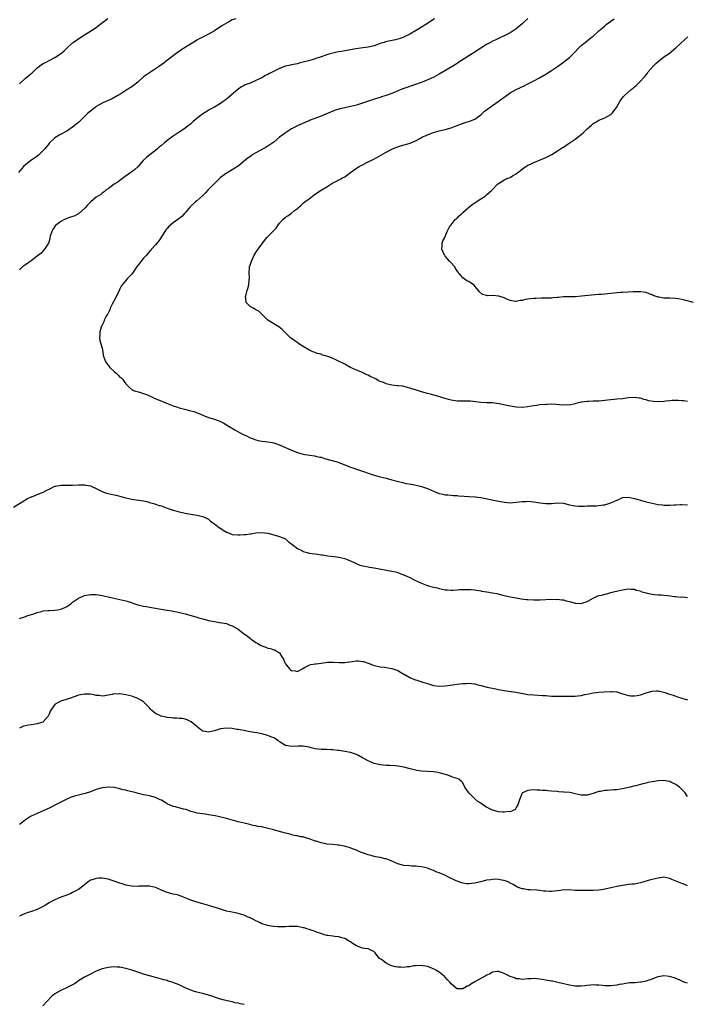
# Model space of a CAD drawing. Units: inches. Extents: x 2532000 to 2535000, y 1551000 to 1554000.
# Drawn here: x 2534549 to 2534775, y 1551507 to 1551841 of the extents above; entities that cross this region are included whole.
import ezdxf

# ---------------------------------------------------------------- set-up
doc = ezdxf.new("R2010")
doc.units = ezdxf.units.IN
doc.header["$MEASUREMENT"] = 0
doc.layers.add('LD25321551_10ft', color=253, linetype='Continuous')

msp = doc.modelspace()

# ---------------------------------------------------------------- linework, layer by layer
at = {"layer": 'LD25321551_10ft'}
for points, elevation in [([(2534622.18, 1551841), (2534621, 1551840.57), (2534620.05, 1551840.05), (2534619, 1551839.53), (2534618.2, 1551839), (2534617.46, 1551838.54), (2534615, 1551836.89), (2534613, 1551835.79), (2534611.12, 1551834.88), (2534611, 1551834.8), (2534609.81, 1551834.19), (2534609, 1551833.71), (2534608.57, 1551833.43), (2534605.72, 1551831.72), (2534605, 1551831.26), (2534603.64, 1551830.36), (2534603, 1551829.92), (2534602.47, 1551829.53), (2534599.09, 1551827), (2534597.92, 1551826.08), (2534596.42, 1551825), (2534595, 1551824.03), (2534593, 1551822.74), (2534591, 1551821.31), (2534589, 1551819.55), (2534587.61, 1551818.39), (2534587, 1551817.96), (2534586.41, 1551817.59), (2534585.46, 1551817), (2534585, 1551816.69), (2534583, 1551815.4), (2534582.31, 1551815), (2534580.17, 1551813.83), (2534579, 1551813.36), (2534578.77, 1551813.23), (2534578.25, 1551813), (2534577, 1551812.4), (2534575, 1551811.24), (2534574.64, 1551811), (2534573, 1551809.72), (2534572.14, 1551809), (2534570.08, 1551807), (2534569.54, 1551806.46), (2534569, 1551805.93), (2534568.51, 1551805.49), (2534567, 1551804.25), (2534565, 1551802.9), (2534562.46, 1551801.54), (2534561.52, 1551801), (2534561, 1551800.66), (2534559.11, 1551798.89), (2534559, 1551798.77), (2534557.59, 1551797), (2534557, 1551796.35), (2534555.66, 1551795), (2534555.31, 1551794.69), (2534554.14, 1551793.86), (2534552.85, 1551793), (2534551, 1551791.59), (2534550.38, 1551791), (2534548.63, 1551789)], 7920), ([(2534689.39, 1551841), (2534686.46, 1551839), (2534685, 1551838.11), (2534683, 1551836.95), (2534681, 1551835.8), (2534679.15, 1551834.85), (2534679, 1551834.77), (2534677.73, 1551834.27), (2534677, 1551834.03), (2534676.19, 1551833.81), (2534672.85, 1551833.15), (2534672.33, 1551833), (2534671, 1551832.57), (2534669, 1551831.83), (2534667.48, 1551831.48), (2534667, 1551831.34), (2534665.12, 1551831.12), (2534662.82, 1551830.82), (2534661, 1551830.51), (2534659, 1551830.12), (2534658.04, 1551829.96), (2534657, 1551829.74), (2534656.36, 1551829.64), (2534655, 1551829.34), (2534653.63, 1551829), (2534653, 1551828.81), (2534651, 1551828.08), (2534649.63, 1551827.63), (2534649, 1551827.39), (2534647.65, 1551827), (2534645, 1551826.31), (2534643.94, 1551826.06), (2534643, 1551825.79), (2534642.33, 1551825.67), (2534641, 1551825.36), (2534640.69, 1551825.31), (2534639, 1551824.9), (2534637, 1551824.13), (2534633.59, 1551822.41), (2534633, 1551822.09), (2534632.25, 1551821.75), (2534631, 1551821.05), (2534629, 1551820.07), (2534627, 1551819.24), (2534625.39, 1551818.61), (2534625, 1551818.43), (2534624.08, 1551817.92), (2534623, 1551817.21), (2534619.68, 1551814.32), (2534618.56, 1551813.44), (2534617.96, 1551813), (2534617, 1551812.34), (2534615, 1551811.11), (2534613.64, 1551810.36), (2534613, 1551810.04), (2534612.34, 1551809.66), (2534611, 1551808.84), (2534609, 1551807.24), (2534607.8, 1551806.2), (2534607, 1551805.46), (2534606.42, 1551805), (2534605, 1551803.94), (2534603.23, 1551802.77), (2534603, 1551802.6), (2534602.02, 1551801.98), (2534601, 1551801.28), (2534599, 1551799.81), (2534598.06, 1551799), (2534597, 1551798.15), (2534596.4, 1551797.6), (2534595.71, 1551797), (2534595, 1551796.43), (2534593.16, 1551795), (2534591.96, 1551794.04), (2534590.88, 1551793), (2534589, 1551790.9), (2534587.99, 1551790.01), (2534587, 1551789.19), (2534586.72, 1551789), (2534584, 1551787), (2534583.44, 1551786.56), (2534583, 1551786.28), (2534582.32, 1551785.68), (2534581.09, 1551785), (2534579, 1551783.47), (2534578.26, 1551783), (2534577.63, 1551782.37), (2534577, 1551781.98), (2534576.49, 1551781.51), (2534575, 1551780.63), (2534573.15, 1551779), (2534573, 1551778.89), (2534572.07, 1551777.93), (2534571.25, 1551777), (2534569.01, 1551775), (2534567.7, 1551774.3), (2534565.58, 1551773.58), (2534565, 1551773.35), (2534564.22, 1551773), (2534563, 1551772.4), (2534561.18, 1551771), (2534561.1, 1551770.9), (2534560.33, 1551769.67), (2534559.94, 1551769), (2534559.43, 1551767.43), (2534559.33, 1551767), (2534559.3, 1551766.7), (2534559, 1551765.67), (2534558.78, 1551765), (2534558.33, 1551764.33), (2534557.53, 1551763), (2534556.3, 1551761.7), (2534555.49, 1551761), (2534555, 1551760.6), (2534553, 1551759.11), (2534551, 1551757.76), (2534550.05, 1551757), (2534549, 1551756.04)], 7930), ([(2534549.06, 1551819), (2534551, 1551820.83), (2534552.22, 1551821.78), (2534553, 1551822.5), (2534553.28, 1551822.72), (2534555, 1551824.35), (2534555.77, 1551825), (2534556.5, 1551825.49), (2534557, 1551825.8), (2534557.77, 1551826.23), (2534561, 1551827.92), (2534562.88, 1551829.12), (2534564.01, 1551829.99), (2534565, 1551831.01), (2534567, 1551832.83), (2534567.2, 1551833), (2534569.42, 1551834.58), (2534571, 1551835.58), (2534573.41, 1551837), (2534575, 1551838.03), (2534575.57, 1551838.43), (2534576.24, 1551839), (2534578.9, 1551841.1)], 7910), ([(2534720.96, 1551841.04), (2534719, 1551839.24), (2534717, 1551837.54), (2534716.69, 1551837.31), (2534715, 1551836.2), (2534713, 1551835.2), (2534711.48, 1551834.52), (2534711, 1551834.32), (2534710.14, 1551833.86), (2534709, 1551833.35), (2534708.78, 1551833.22), (2534708.34, 1551833), (2534707, 1551832.27), (2534705, 1551831.04), (2534703.8, 1551830.2), (2534703, 1551829.73), (2534701, 1551828.47), (2534699.47, 1551827.47), (2534697.65, 1551826.35), (2534697, 1551825.89), (2534695.59, 1551825), (2534692.31, 1551823), (2534691, 1551822.22), (2534690.22, 1551821.78), (2534688.91, 1551821.09), (2534685.8, 1551819.8), (2534683, 1551818.72), (2534679, 1551817.38), (2534678.08, 1551817), (2534677, 1551816.59), (2534675, 1551815.74), (2534673, 1551814.99), (2534671.45, 1551814.55), (2534671, 1551814.39), (2534669, 1551813.76), (2534668.46, 1551813.54), (2534665, 1551812.39), (2534663, 1551811.78), (2534661, 1551811.25), (2534659, 1551810.81), (2534657.51, 1551810.49), (2534657, 1551810.36), (2534655.95, 1551810.05), (2534655, 1551809.73), (2534651, 1551808.03), (2534647.34, 1551806.66), (2534647, 1551806.48), (2534646.06, 1551806.06), (2534643.51, 1551805), (2534643, 1551804.77), (2534641, 1551803.74), (2534639.36, 1551802.64), (2534639, 1551802.43), (2534638.21, 1551801.79), (2534637, 1551800.88), (2534635, 1551799.25), (2534633.69, 1551798.31), (2534633, 1551797.86), (2534632.45, 1551797.55), (2534629, 1551795.64), (2534627.96, 1551795), (2534627.38, 1551794.62), (2534626.22, 1551793.78), (2534625.29, 1551793), (2534623, 1551791.16), (2534622.78, 1551791), (2534621, 1551789.85), (2534620.44, 1551789.56), (2534619.48, 1551789), (2534619, 1551788.7), (2534617, 1551787.22), (2534616.75, 1551787), (2534614.83, 1551785.17), (2534612.7, 1551783), (2534611.89, 1551782.11), (2534611, 1551781.23), (2534609, 1551779.36), (2534608.57, 1551779), (2534607, 1551777.57), (2534606.71, 1551777.29), (2534605, 1551775.34), (2534604.74, 1551775), (2534603.89, 1551774.11), (2534602.6, 1551773), (2534601, 1551771.92), (2534599.43, 1551770.57), (2534599, 1551770.06), (2534598.46, 1551769.54), (2534597, 1551767.2), (2534596.12, 1551765.88), (2534595, 1551764.43), (2534593.69, 1551763), (2534593.39, 1551762.61), (2534593, 1551762.2), (2534591.92, 1551761), (2534591, 1551759.93), (2534590.17, 1551759), (2534589, 1551757.47), (2534588.78, 1551757.22), (2534587, 1551754.59), (2534586.24, 1551753.76), (2534585.43, 1551753), (2534583.75, 1551751), (2534583.45, 1551750.55), (2534583, 1551749.64), (2534582.75, 1551749), (2534581.54, 1551746.46), (2534581, 1551745.6), (2534580.8, 1551745.2), (2534580.36, 1551744.35), (2534579.71, 1551743), (2534579.53, 1551742.47), (2534578.86, 1551741.14), (2534578.75, 1551741), (2534578.37, 1551740.37), (2534577.68, 1551739), (2534577.52, 1551738.48), (2534577, 1551737.32), (2534576.9, 1551737.1), (2534576.81, 1551737), (2534576.66, 1551736.66), (2534576.17, 1551735), (2534576.22, 1551733.78), (2534576.08, 1551733), (2534576.19, 1551732.19), (2534576.56, 1551731), (2534577, 1551729.49), (2534577.06, 1551729), (2534577.33, 1551727.33), (2534577.37, 1551727), (2534578.1, 1551725), (2534578.45, 1551724.45), (2534579, 1551723.79), (2534579.32, 1551723.32), (2534579.58, 1551723), (2534581, 1551721.62), (2534581.72, 1551721), (2534582.39, 1551720.39), (2534583, 1551719.75), (2534583.42, 1551719.42), (2534583.83, 1551719), (2534585, 1551717.46), (2534586.21, 1551716.21), (2534587.29, 1551715.29), (2534588.26, 1551715), (2534589.23, 1551714.77), (2534591, 1551714.2), (2534592.32, 1551713.68), (2534593.78, 1551713), (2534594.58, 1551712.58), (2534595.99, 1551711.99), (2534597.41, 1551711.41), (2534599.28, 1551710.72), (2534601, 1551710.01), (2534602.48, 1551709.52), (2534603, 1551709.31), (2534604.84, 1551708.84), (2534606.47, 1551708.47), (2534607, 1551708.31), (2534608.04, 1551708.04), (2534609.49, 1551707.49), (2534611, 1551706.85), (2534613, 1551706.1), (2534615, 1551705.43), (2534616.76, 1551704.76), (2534617, 1551704.65), (2534618.09, 1551704.09), (2534619, 1551703.59), (2534619.94, 1551703), (2534621.86, 1551701.86), (2534623.39, 1551701), (2534624.45, 1551700.45), (2534625.79, 1551699.79), (2534627, 1551699.2), (2534627.53, 1551699), (2534629, 1551698.46), (2534629.69, 1551698.31), (2534631, 1551698.05), (2534632.11, 1551697.89), (2534633, 1551697.79), (2534634.46, 1551697.54), (2534635, 1551697.43), (2534636.84, 1551696.84), (2534637, 1551696.8), (2534638.2, 1551696.2), (2534639, 1551695.91), (2534641, 1551694.97), (2534643, 1551694.15), (2534644.15, 1551693.85), (2534645, 1551693.66), (2534645.57, 1551693.57), (2534648.95, 1551693.05), (2534649.19, 1551693), (2534650.64, 1551692.64), (2534651, 1551692.57), (2534652.21, 1551692.21), (2534656.51, 1551691), (2534657, 1551690.85), (2534659, 1551690.07), (2534661, 1551689.25), (2534661.71, 1551689), (2534662.67, 1551688.67), (2534663, 1551688.57), (2534665.67, 1551687.67), (2534667, 1551687.19), (2534669, 1551686.55), (2534671, 1551686), (2534673, 1551685.53), (2534675, 1551685), (2534678.13, 1551684.13), (2534679, 1551683.95), (2534679.77, 1551683.77), (2534681.46, 1551683.46), (2534683.13, 1551683.13), (2534685, 1551682.69), (2534687, 1551682.02), (2534689, 1551681.11), (2534691, 1551680.34), (2534692.16, 1551680.16), (2534693, 1551679.9), (2534693.88, 1551679.88), (2534695, 1551679.74), (2534695.69, 1551679.69), (2534697, 1551679.61), (2534697.53, 1551679.53), (2534699.39, 1551679.39), (2534701, 1551679.29), (2534703.18, 1551679.18), (2534705, 1551678.96), (2534709.91, 1551677.91), (2534713, 1551677.36), (2534715, 1551677.22), (2534717, 1551677.4), (2534719, 1551677.64), (2534720.34, 1551677.66), (2534721, 1551677.69), (2534723, 1551677.48), (2534725, 1551677.15), (2534727, 1551676.93), (2534729, 1551676.98), (2534731, 1551677.15), (2534733, 1551677.04), (2534735, 1551676.55), (2534736.27, 1551676.27), (2534737, 1551676.15), (2534738.08, 1551676.08), (2534740.08, 1551676.08), (2534741, 1551676.14), (2534742.11, 1551676.11), (2534743, 1551676.16), (2534744.16, 1551676.16), (2534745, 1551676.23), (2534746.44, 1551676.44), (2534747, 1551676.54), (2534749, 1551677.2), (2534751, 1551678.07), (2534751.7, 1551678.3), (2534753, 1551678.94), (2534755, 1551679.14), (2534757, 1551678.66), (2534758.25, 1551678.25), (2534759, 1551678.04), (2534761, 1551677.53), (2534763, 1551677.08), (2534765, 1551676.66), (2534766.47, 1551676.47), (2534767, 1551676.38), (2534768.39, 1551676.39), (2534769, 1551676.34), (2534770.49, 1551676.49), (2534771, 1551676.48), (2534772.56, 1551676.56), (2534773, 1551676.57), (2534775, 1551676.54)], 7940), ([(2534775, 1551711.5), (2534773.66, 1551711.66), (2534773, 1551711.64), (2534771.78, 1551711.78), (2534771, 1551711.75), (2534769.77, 1551711.77), (2534769, 1551711.68), (2534767.59, 1551711.59), (2534767, 1551711.5), (2534765, 1551711.39), (2534763.47, 1551711.47), (2534761.74, 1551711.74), (2534761, 1551712), (2534760.16, 1551712.16), (2534759, 1551712.58), (2534758.61, 1551712.61), (2534757, 1551712.84), (2534755, 1551712.68), (2534753, 1551712.39), (2534751, 1551712.2), (2534750.15, 1551712.15), (2534747.95, 1551711.95), (2534747, 1551711.82), (2534745, 1551711.62), (2534743, 1551711.57), (2534741.51, 1551711.51), (2534741, 1551711.51), (2534739.24, 1551711.24), (2534739, 1551711.21), (2534737.24, 1551710.76), (2534737, 1551710.66), (2534735, 1551710.24), (2534734.28, 1551710.28), (2534733, 1551710.25), (2534731.69, 1551710.31), (2534730.49, 1551710.49), (2534729, 1551710.51), (2534727.53, 1551710.47), (2534727, 1551710.49), (2534725, 1551710.34), (2534723.85, 1551710.15), (2534723, 1551710.02), (2534722.16, 1551709.84), (2534721, 1551709.63), (2534719, 1551709.39), (2534717, 1551709.49), (2534715, 1551709.87), (2534713.86, 1551710.14), (2534711.3, 1551710.7), (2534709, 1551711.02), (2534707.05, 1551711.05), (2534705, 1551711.13), (2534703.38, 1551711.38), (2534701.59, 1551711.59), (2534699.62, 1551711.62), (2534699, 1551711.54), (2534697.63, 1551711.63), (2534697, 1551711.6), (2534695, 1551711.92), (2534694.11, 1551712.11), (2534693, 1551712.46), (2534692.55, 1551712.55), (2534690.85, 1551713.15), (2534688.04, 1551713.96), (2534687, 1551714.21), (2534685, 1551714.77), (2534683.28, 1551715.28), (2534683, 1551715.38), (2534681.74, 1551715.74), (2534681, 1551716.03), (2534680.25, 1551716.25), (2534679, 1551716.52), (2534678.64, 1551716.64), (2534677, 1551716.71), (2534676.78, 1551716.78), (2534675, 1551716.98), (2534673, 1551717.44), (2534672.15, 1551717.85), (2534671, 1551718.27), (2534670.45, 1551718.45), (2534669.68, 1551719), (2534669.2, 1551719.2), (2534669, 1551719.37), (2534667.81, 1551719.81), (2534667, 1551720.42), (2534666.54, 1551720.54), (2534665, 1551721.3), (2534664.47, 1551721.53), (2534663, 1551722.04), (2534661.01, 1551723), (2534659, 1551724.06), (2534654.3, 1551726.3), (2534653, 1551726.8), (2534651.31, 1551727.31), (2534651, 1551727.43), (2534649.71, 1551727.71), (2534649, 1551728.03), (2534648.23, 1551728.23), (2534646.93, 1551728.93), (2534645, 1551730.1), (2534643.55, 1551731), (2534643.22, 1551731.22), (2534641, 1551732.76), (2534640.73, 1551733), (2534639, 1551734.69), (2534638.85, 1551734.85), (2534638.7, 1551735), (2534637.87, 1551735.87), (2534636.69, 1551736.69), (2534635, 1551737.72), (2534633.01, 1551739), (2534632, 1551740), (2534631, 1551741.06), (2534630, 1551742), (2534629, 1551742.54), (2534628.04, 1551743), (2534627, 1551743.64), (2534626.31, 1551744.31), (2534625.71, 1551745), (2534625.6, 1551746.4), (2534625.51, 1551747), (2534625.67, 1551747.67), (2534626.06, 1551749), (2534626.28, 1551749.72), (2534626.59, 1551751), (2534626.68, 1551752.68), (2534626.76, 1551753.24), (2534626.67, 1551755), (2534626.8, 1551756.8), (2534626.83, 1551757), (2534627, 1551757.59), (2534627.35, 1551758.65), (2534627.45, 1551759), (2534628.43, 1551761), (2534628.64, 1551761.36), (2534629, 1551761.93), (2534629.46, 1551762.54), (2534629.74, 1551763), (2534631, 1551764.73), (2534631.17, 1551765), (2534632.68, 1551767), (2534634.65, 1551769), (2534634.84, 1551769.16), (2534635, 1551769.35), (2534635.85, 1551770.15), (2534636.42, 1551771), (2534637, 1551771.76), (2534638.11, 1551773), (2534639, 1551773.83), (2534639.73, 1551774.27), (2534640.67, 1551775), (2534641, 1551775.21), (2534642.07, 1551776.07), (2534643, 1551776.78), (2534643.22, 1551777), (2534644.19, 1551777.81), (2534645, 1551778.55), (2534645.53, 1551779), (2534647, 1551780.09), (2534648.65, 1551781.35), (2534649.81, 1551782.19), (2534651.09, 1551783), (2534653, 1551784.12), (2534654.32, 1551785), (2534655, 1551785.41), (2534656.06, 1551785.94), (2534657, 1551786.48), (2534657.36, 1551786.64), (2534658.04, 1551787), (2534659, 1551787.54), (2534661, 1551788.93), (2534663, 1551790.46), (2534663.33, 1551790.67), (2534663.93, 1551791), (2534665, 1551791.55), (2534667, 1551792.52), (2534667.86, 1551793), (2534668.61, 1551793.39), (2534669.91, 1551794.09), (2534673, 1551795.87), (2534675, 1551796.9), (2534676.48, 1551797.52), (2534677, 1551797.68), (2534677.93, 1551797.93), (2534681.11, 1551798.89), (2534681.35, 1551799), (2534683, 1551799.68), (2534684.6, 1551800.6), (2534685.34, 1551801), (2534686.51, 1551801.49), (2534687, 1551801.72), (2534687.97, 1551802.03), (2534689, 1551802.45), (2534689.43, 1551802.57), (2534691, 1551803.09), (2534693, 1551803.56), (2534695, 1551804.1), (2534696.76, 1551804.76), (2534698.54, 1551805.46), (2534700.05, 1551805.95), (2534701, 1551806.23), (2534703.01, 1551806.99), (2534705, 1551808.49), (2534705.61, 1551809), (2534706.33, 1551809.67), (2534707.46, 1551810.54), (2534709, 1551811.62), (2534710.91, 1551813), (2534712.14, 1551813.86), (2534713, 1551814.5), (2534713.3, 1551814.7), (2534713.69, 1551815), (2534715, 1551815.89), (2534717, 1551817.07), (2534719.66, 1551818.34), (2534720.94, 1551819), (2534723, 1551820.02), (2534724.95, 1551821.05), (2534727, 1551822.25), (2534729, 1551823.48), (2534731, 1551824.86), (2534733, 1551826.3), (2534735, 1551827.86), (2534736.59, 1551829.41), (2534737, 1551829.85), (2534738.1, 1551831), (2534739, 1551831.89), (2534740.33, 1551833), (2534741, 1551833.53), (2534741.84, 1551834.16), (2534743, 1551835.14), (2534745, 1551836.9), (2534746.14, 1551837.86), (2534747, 1551838.6), (2534747.48, 1551839), (2534749, 1551840.17), (2534750.14, 1551841)], 7950), ([(2534777, 1551744.98), (2534774.41, 1551745.59), (2534773, 1551745.99), (2534771.79, 1551746.21), (2534771, 1551746.37), (2534769, 1551746.43), (2534767.56, 1551746.44), (2534767, 1551746.41), (2534765.26, 1551746.74), (2534765, 1551746.76), (2534763.37, 1551747.37), (2534763, 1551747.59), (2534761.94, 1551747.94), (2534761, 1551748.32), (2534759, 1551748.61), (2534756.6, 1551748.6), (2534753, 1551748.39), (2534752.33, 1551748.33), (2534751, 1551748.24), (2534750.12, 1551748.12), (2534747.9, 1551747.9), (2534747, 1551747.79), (2534745.73, 1551747.73), (2534745, 1551747.64), (2534743.59, 1551747.59), (2534741.36, 1551747.36), (2534739.07, 1551747.07), (2534737, 1551746.91), (2534735, 1551746.92), (2534733, 1551746.87), (2534731.31, 1551746.69), (2534731, 1551746.68), (2534729.48, 1551746.52), (2534729, 1551746.48), (2534727, 1551746.4), (2534725.62, 1551746.38), (2534723.67, 1551746.33), (2534723, 1551746.27), (2534721.77, 1551746.23), (2534721, 1551746.08), (2534720.02, 1551745.98), (2534719, 1551745.67), (2534718.41, 1551745.59), (2534717, 1551745.31), (2534716.65, 1551745.35), (2534715, 1551745.7), (2534713.9, 1551746.1), (2534713, 1551746.55), (2534711.09, 1551747.09), (2534709, 1551747.28), (2534707.27, 1551747.27), (2534707, 1551747.38), (2534705.66, 1551747.66), (2534704.61, 1551748.61), (2534704.27, 1551749), (2534703, 1551750.55), (2534702.78, 1551750.78), (2534701.59, 1551751.59), (2534701, 1551752.02), (2534700.35, 1551752.35), (2534699.38, 1551753), (2534699, 1551753.32), (2534697.3, 1551755.3), (2534696.51, 1551756.51), (2534696.25, 1551757), (2534694.7, 1551758.7), (2534694.48, 1551759), (2534693.74, 1551759.74), (2534693, 1551760.66), (2534692.83, 1551760.83), (2534692.75, 1551761), (2534691.91, 1551763), (2534692.03, 1551764.03), (2534691.97, 1551765), (2534692.2, 1551765.8), (2534692.87, 1551767), (2534693, 1551767.27), (2534693.72, 1551769), (2534694.13, 1551769.87), (2534694.71, 1551771), (2534695, 1551771.3), (2534696.39, 1551773), (2534697, 1551773.52), (2534697.76, 1551774.24), (2534698.52, 1551775), (2534699, 1551775.44), (2534700.81, 1551777), (2534701, 1551777.18), (2534701.98, 1551778.02), (2534703.16, 1551778.84), (2534703.45, 1551779), (2534705, 1551780.09), (2534706.52, 1551781), (2534707, 1551781.37), (2534707.86, 1551782.14), (2534708.73, 1551783), (2534709, 1551783.22), (2534710.66, 1551785), (2534711, 1551785.23), (2534712.11, 1551785.89), (2534713, 1551786.47), (2534714.14, 1551787), (2534715, 1551787.3), (2534715.8, 1551787.8), (2534717, 1551788.46), (2534717.57, 1551789), (2534719, 1551790.11), (2534719.53, 1551790.47), (2534720.27, 1551791), (2534721, 1551791.42), (2534721.82, 1551791.82), (2534723, 1551792.36), (2534726.27, 1551793.73), (2534727, 1551794.01), (2534729.06, 1551795.06), (2534731, 1551796.26), (2534732.62, 1551797.38), (2534733, 1551797.58), (2534734.64, 1551798.64), (2534737, 1551800.25), (2534738.01, 1551801), (2534738.55, 1551801.45), (2534739, 1551801.86), (2534739.64, 1551802.36), (2534741, 1551803.75), (2534742.45, 1551805), (2534743, 1551805.51), (2534743.95, 1551806.05), (2534745, 1551806.68), (2534747, 1551807.51), (2534749, 1551808.59), (2534749.49, 1551809), (2534750.97, 1551811), (2534752.03, 1551813), (2534752.41, 1551813.58), (2534753, 1551814.24), (2534753.34, 1551814.66), (2534753.68, 1551815), (2534755.94, 1551817), (2534756.52, 1551817.48), (2534757, 1551817.92), (2534757.59, 1551818.41), (2534758.19, 1551819), (2534759, 1551819.82), (2534760.1, 1551821), (2534760.52, 1551821.48), (2534761.4, 1551822.6), (2534761.69, 1551823), (2534763.37, 1551825), (2534764.2, 1551825.8), (2534765, 1551826.54), (2534765.56, 1551827), (2534767, 1551828.07), (2534768.76, 1551829.24), (2534771, 1551831.13), (2534774.05, 1551833.95), (2534775.11, 1551834.89)], 7960), ([(2534547, 1551675.76), (2534551, 1551678.18), (2534551.5, 1551678.5), (2534553, 1551679.15), (2534553.23, 1551679.23), (2534555, 1551679.98), (2534557, 1551680.78), (2534557.49, 1551681), (2534558.47, 1551681.53), (2534559, 1551681.85), (2534561, 1551682.79), (2534561.17, 1551682.83), (2534563, 1551683.14), (2534563.13, 1551683.13), (2534567, 1551683.19), (2534569, 1551683.27), (2534571, 1551683.24), (2534571.19, 1551683.19), (2534572.34, 1551683), (2534573, 1551682.87), (2534575, 1551682.04), (2534577, 1551681.04), (2534578.47, 1551680.47), (2534579, 1551680.31), (2534580.08, 1551680.08), (2534581, 1551679.84), (2534581.72, 1551679.72), (2534583.32, 1551679.32), (2534585, 1551678.86), (2534587, 1551678.4), (2534587.68, 1551678.32), (2534591, 1551677.83), (2534592.54, 1551677.46), (2534593, 1551677.34), (2534594.79, 1551676.79), (2534595, 1551676.74), (2534596.3, 1551676.3), (2534597, 1551676.11), (2534597.8, 1551675.8), (2534599, 1551675.38), (2534599.27, 1551675.27), (2534601, 1551674.67), (2534601.43, 1551674.57), (2534603, 1551674.12), (2534604.11, 1551673.89), (2534605, 1551673.69), (2534607, 1551673.33), (2534609.04, 1551673), (2534610.62, 1551672.62), (2534611, 1551672.51), (2534612.06, 1551672.06), (2534613, 1551671.59), (2534613.63, 1551671), (2534614.41, 1551670.41), (2534615, 1551670.11), (2534616.71, 1551668.71), (2534617, 1551668.57), (2534617.88, 1551667.88), (2534619, 1551667.28), (2534619.67, 1551667), (2534621, 1551666.51), (2534623, 1551666.34), (2534623.69, 1551666.31), (2534625, 1551666.47), (2534625.56, 1551666.44), (2534627, 1551666.7), (2534627.32, 1551666.68), (2534629, 1551666.97), (2534631, 1551667.14), (2534633, 1551666.94), (2534635.84, 1551666.16), (2534637, 1551665.78), (2534639, 1551664.95), (2534639.98, 1551663.98), (2534641, 1551663.34), (2534641.15, 1551663.15), (2534643, 1551661.72), (2534644.5, 1551661), (2534644.81, 1551660.81), (2534645, 1551660.75), (2534646.34, 1551660.34), (2534647, 1551660.17), (2534648.05, 1551660.05), (2534649, 1551659.86), (2534649.81, 1551659.81), (2534651, 1551659.6), (2534651.54, 1551659.54), (2534653.28, 1551659.28), (2534655.46, 1551659), (2534657, 1551658.78), (2534659, 1551658.34), (2534660.08, 1551657.92), (2534661, 1551657.54), (2534662.23, 1551657), (2534662.7, 1551656.7), (2534664.1, 1551656.1), (2534665.69, 1551655.69), (2534667, 1551655.52), (2534667.42, 1551655.42), (2534669, 1551655.2), (2534675, 1551654.08), (2534676.21, 1551653.79), (2534677, 1551653.57), (2534677.39, 1551653.39), (2534678.85, 1551652.85), (2534679, 1551652.82), (2534680.2, 1551652.2), (2534681, 1551651.89), (2534682.68, 1551651), (2534683, 1551650.85), (2534685, 1551649.93), (2534686.68, 1551649.32), (2534687, 1551649.2), (2534687.71, 1551649), (2534689, 1551648.66), (2534690.35, 1551648.35), (2534691, 1551648.15), (2534691.98, 1551647.98), (2534693, 1551647.74), (2534693.71, 1551647.71), (2534695, 1551647.62), (2534695.67, 1551647.67), (2534697, 1551647.73), (2534697.81, 1551647.81), (2534699.88, 1551647.88), (2534701, 1551647.85), (2534701.8, 1551647.8), (2534703, 1551647.68), (2534703.58, 1551647.58), (2534705, 1551647.39), (2534705.32, 1551647.32), (2534707.07, 1551647.07), (2534709, 1551646.73), (2534710.45, 1551646.45), (2534712, 1551646), (2534713, 1551645.77), (2534714.52, 1551645.48), (2534715, 1551645.37), (2534716.95, 1551645.05), (2534718.71, 1551644.71), (2534720.47, 1551644.47), (2534721, 1551644.41), (2534723, 1551644.32), (2534725, 1551644.34), (2534729, 1551644.53), (2534730.5, 1551644.5), (2534731, 1551644.53), (2534732.31, 1551644.31), (2534733, 1551644.29), (2534733.97, 1551643.97), (2534735, 1551643.76), (2534737, 1551643.17), (2534737.17, 1551643.17), (2534739, 1551643.06), (2534741, 1551643.82), (2534743, 1551644.94), (2534744.45, 1551645.55), (2534745, 1551645.76), (2534746.02, 1551645.98), (2534747, 1551646.28), (2534747.64, 1551646.36), (2534749, 1551646.79), (2534749.9, 1551647), (2534751.39, 1551647.39), (2534753, 1551647.72), (2534755, 1551648.03), (2534755.95, 1551647.95), (2534757, 1551647.96), (2534757.64, 1551647.64), (2534759, 1551647.37), (2534759.21, 1551647.21), (2534761, 1551646.68), (2534761.35, 1551646.65), (2534763, 1551646.21), (2534763.82, 1551646.18), (2534765, 1551646.03), (2534766.03, 1551646.03), (2534767, 1551645.96), (2534768.23, 1551645.77), (2534769, 1551645.72), (2534770.55, 1551645.45), (2534771, 1551645.43), (2534772.72, 1551645.28), (2534773.36, 1551645.36), (2534775, 1551645.16)], 7930), ([(2534549, 1551638.01), (2534550.5, 1551638.5), (2534551.89, 1551639), (2534553.55, 1551639.55), (2534555, 1551640.07), (2534556.45, 1551640.45), (2534557, 1551640.63), (2534558.74, 1551640.74), (2534559, 1551640.79), (2534560.82, 1551640.82), (2534561.94, 1551641), (2534563, 1551641.2), (2534564.3, 1551641.7), (2534565, 1551642.1), (2534565.6, 1551642.4), (2534566.41, 1551643), (2534567, 1551643.51), (2534569, 1551644.87), (2534571, 1551645.78), (2534573, 1551646.18), (2534575, 1551646.14), (2534577, 1551645.78), (2534579, 1551645.33), (2534580.94, 1551644.94), (2534583, 1551644.47), (2534585, 1551643.96), (2534585.74, 1551643.74), (2534589, 1551642.64), (2534591, 1551642.16), (2534591.96, 1551642.04), (2534593, 1551641.85), (2534594.33, 1551641.67), (2534598.88, 1551640.88), (2534599, 1551640.85), (2534600.58, 1551640.58), (2534601, 1551640.46), (2534602.23, 1551640.23), (2534605, 1551639.59), (2534607.06, 1551639.06), (2534609, 1551638.52), (2534609.71, 1551638.29), (2534611, 1551637.92), (2534613, 1551637.37), (2534615, 1551636.96), (2534616.71, 1551636.71), (2534619, 1551636.28), (2534619.93, 1551635.93), (2534621, 1551635.59), (2534621.35, 1551635.35), (2534623, 1551634.38), (2534624.8, 1551633), (2534625, 1551632.87), (2534626.08, 1551632.08), (2534627, 1551631.32), (2534627.19, 1551631.19), (2534627.39, 1551631), (2534629, 1551629.9), (2534629.59, 1551629.59), (2534630.51, 1551629), (2534631, 1551628.74), (2534632.3, 1551628.3), (2534633, 1551627.94), (2534633.87, 1551627.87), (2534635, 1551627.38), (2534635.38, 1551627.38), (2534635.98, 1551627), (2534637, 1551626.45), (2534637.78, 1551625), (2534638.29, 1551624.29), (2534638.76, 1551623), (2534638.87, 1551622.87), (2534639, 1551622.64), (2534640.35, 1551621), (2534640.71, 1551620.71), (2534641, 1551620.45), (2534642.3, 1551620.3), (2534643, 1551620.06), (2534644.87, 1551621.13), (2534645.42, 1551621.42), (2534647, 1551622.29), (2534647.58, 1551622.42), (2534649, 1551622.69), (2534649.31, 1551622.69), (2534651, 1551622.9), (2534651.1, 1551622.9), (2534653.24, 1551623.24), (2534655, 1551623.28), (2534655.23, 1551623.23), (2534657.09, 1551623.09), (2534659, 1551623.15), (2534661.51, 1551623.51), (2534663, 1551623.66), (2534663.66, 1551623.66), (2534665, 1551623.52), (2534665.42, 1551623.42), (2534667, 1551622.9), (2534669, 1551622.14), (2534671, 1551621.63), (2534672.49, 1551621.51), (2534675, 1551621.16), (2534677, 1551620.4), (2534677.9, 1551619.9), (2534679, 1551619.24), (2534679.16, 1551619.16), (2534681, 1551618.09), (2534682.62, 1551617.38), (2534683.77, 1551617), (2534684.73, 1551616.73), (2534685, 1551616.64), (2534686.27, 1551616.27), (2534687, 1551616.01), (2534689, 1551615.4), (2534691, 1551615.11), (2534693, 1551615.21), (2534695.61, 1551615.61), (2534697, 1551615.85), (2534697.93, 1551615.93), (2534699, 1551616.07), (2534700.08, 1551616.08), (2534701, 1551616.13), (2534703, 1551615.89), (2534703.73, 1551615.73), (2534705, 1551615.38), (2534707.18, 1551614.82), (2534710.18, 1551614.18), (2534711, 1551613.98), (2534713, 1551613.65), (2534714.52, 1551613.48), (2534716.87, 1551613.13), (2534718.75, 1551612.75), (2534721, 1551612.35), (2534723, 1551612.15), (2534726.01, 1551612.01), (2534727, 1551611.92), (2534727.89, 1551611.89), (2534729, 1551611.74), (2534729.77, 1551611.77), (2534731, 1551611.71), (2534731.76, 1551611.76), (2534733, 1551611.79), (2534735, 1551611.78), (2534735.75, 1551611.75), (2534737, 1551611.77), (2534737.82, 1551611.82), (2534739, 1551612), (2534740.26, 1551612.26), (2534741, 1551612.44), (2534743, 1551612.84), (2534744.94, 1551613.06), (2534746.77, 1551613.23), (2534749, 1551613.37), (2534749.35, 1551613.35), (2534751, 1551613.18), (2534752.67, 1551612.67), (2534754.18, 1551612.18), (2534755, 1551611.95), (2534755.84, 1551611.84), (2534757, 1551611.83), (2534757.97, 1551611.97), (2534759, 1551612.21), (2534761, 1551612.83), (2534763, 1551613.4), (2534764.5, 1551613.5), (2534765, 1551613.55), (2534765.47, 1551613.47), (2534767, 1551613.13), (2534768.56, 1551612.56), (2534770.05, 1551612.05), (2534771, 1551611.69), (2534771.57, 1551611.57), (2534773, 1551611.03), (2534775, 1551610.49)], 7920), ([(2534775, 1551577.75), (2534774.14, 1551579), (2534773.64, 1551579.64), (2534772.63, 1551580.63), (2534772.2, 1551581), (2534771, 1551581.9), (2534769.34, 1551582.66), (2534769, 1551582.83), (2534768.05, 1551583), (2534767, 1551583.16), (2534765, 1551583.11), (2534763, 1551582.79), (2534761.52, 1551582.48), (2534761, 1551582.33), (2534759.9, 1551582.1), (2534759, 1551581.84), (2534757.44, 1551581.44), (2534756.7, 1551581.3), (2534755.53, 1551581), (2534753, 1551580.41), (2534752.31, 1551580.31), (2534751, 1551580.06), (2534750, 1551580), (2534747.8, 1551579.8), (2534747, 1551579.78), (2534745.48, 1551579.48), (2534745, 1551579.43), (2534743.59, 1551579), (2534743.15, 1551578.85), (2534743, 1551578.79), (2534741, 1551578.21), (2534739.79, 1551578.21), (2534739, 1551578.22), (2534737, 1551578.7), (2534735.1, 1551579.1), (2534733.27, 1551579.27), (2534733, 1551579.28), (2534731.41, 1551579.41), (2534731, 1551579.43), (2534729, 1551579.62), (2534727.72, 1551579.72), (2534727, 1551579.8), (2534725.87, 1551579.87), (2534725, 1551579.95), (2534723.96, 1551579.96), (2534723, 1551580.01), (2534721.88, 1551579.88), (2534721, 1551579.87), (2534719.11, 1551579), (2534719.04, 1551578.96), (2534719, 1551578.91), (2534718.44, 1551577.56), (2534718.23, 1551577), (2534717.61, 1551575), (2534717, 1551574.05), (2534716.62, 1551573.38), (2534715.96, 1551573), (2534715, 1551572.65), (2534714.67, 1551572.67), (2534713, 1551572.47), (2534712.53, 1551572.53), (2534711, 1551572.61), (2534709, 1551573.12), (2534707, 1551574.18), (2534705.78, 1551575), (2534705, 1551575.57), (2534704.09, 1551576.09), (2534703, 1551577.05), (2534701, 1551579), (2534700.16, 1551580.16), (2534699.67, 1551581), (2534699, 1551582.44), (2534698.37, 1551583), (2534697.6, 1551583.6), (2534697, 1551583.9), (2534696.15, 1551584.15), (2534695, 1551584.6), (2534694.69, 1551584.69), (2534693.9, 1551585), (2534692.6, 1551585.4), (2534691, 1551585.84), (2534689.99, 1551586.01), (2534689, 1551586.16), (2534687, 1551586.22), (2534685, 1551586.34), (2534683.38, 1551586.62), (2534683, 1551586.7), (2534681.18, 1551587.18), (2534679, 1551587.71), (2534677, 1551588.06), (2534676.16, 1551588.16), (2534674.29, 1551588.29), (2534673, 1551588.32), (2534671, 1551588.5), (2534670.58, 1551588.58), (2534669, 1551588.98), (2534667, 1551589.82), (2534665, 1551590.85), (2534663.64, 1551591.64), (2534663, 1551591.96), (2534661, 1551592.71), (2534659, 1551593.06), (2534657, 1551593.32), (2534656.66, 1551593.34), (2534655, 1551593.56), (2534654.45, 1551593.55), (2534653, 1551593.64), (2534652.36, 1551593.64), (2534651, 1551593.68), (2534649, 1551593.96), (2534647.69, 1551594.31), (2534647, 1551594.47), (2534645, 1551594.81), (2534643.23, 1551594.77), (2534641, 1551594.68), (2534639.27, 1551595), (2534639, 1551595.06), (2534637, 1551596.33), (2534636.63, 1551596.63), (2534635, 1551597.64), (2534633.99, 1551598.01), (2534633, 1551598.44), (2534630.97, 1551598.97), (2534629.31, 1551599.31), (2534627, 1551599.73), (2534625.9, 1551599.9), (2534625, 1551600.08), (2534624.19, 1551600.19), (2534623, 1551600.45), (2534622.51, 1551600.51), (2534621, 1551600.83), (2534619, 1551600.97), (2534617, 1551600.67), (2534615, 1551600.05), (2534613, 1551599.57), (2534611.78, 1551599.78), (2534611, 1551599.95), (2534610.38, 1551600.38), (2534609.52, 1551601), (2534609, 1551601.47), (2534607.1, 1551603.1), (2534605.78, 1551603.78), (2534605, 1551603.94), (2534604.14, 1551604.14), (2534603, 1551604.16), (2534602.27, 1551604.27), (2534601, 1551604.3), (2534600.39, 1551604.39), (2534599, 1551604.52), (2534598.6, 1551604.6), (2534596.96, 1551604.96), (2534595, 1551605.88), (2534593.66, 1551607), (2534593.35, 1551607.35), (2534593, 1551607.78), (2534592.38, 1551608.38), (2534591.77, 1551609), (2534591, 1551609.85), (2534590.3, 1551610.3), (2534589, 1551611), (2534587.54, 1551611.54), (2534587, 1551611.71), (2534585.98, 1551611.98), (2534585, 1551612.2), (2534584.29, 1551612.29), (2534583, 1551612.5), (2534582.46, 1551612.46), (2534581, 1551612.5), (2534580.33, 1551612.33), (2534579, 1551612.11), (2534577.88, 1551611.88), (2534577, 1551611.73), (2534575.92, 1551611.92), (2534575, 1551611.97), (2534574.22, 1551612.22), (2534573, 1551612.4), (2534572.44, 1551612.44), (2534571, 1551612.46), (2534569, 1551612.07), (2534567.55, 1551611.55), (2534565.9, 1551611), (2534563.69, 1551610.31), (2534563, 1551610.05), (2534562.29, 1551609.71), (2534561.11, 1551609), (2534561, 1551608.91), (2534559.57, 1551607), (2534559.36, 1551606.64), (2534559, 1551605.67), (2534558.71, 1551605), (2534557, 1551603.03), (2534556.95, 1551603), (2534555, 1551602.34), (2534553.79, 1551602.21), (2534553, 1551602.02), (2534552.02, 1551601.98), (2534551, 1551601.7), (2534550.42, 1551601.58), (2534549, 1551600.89)], 7910), ([(2534775, 1551547.61), (2534774.04, 1551548.04), (2534773, 1551548.35), (2534771.31, 1551549), (2534769.68, 1551549.67), (2534769, 1551550.04), (2534767, 1551550.44), (2534766.38, 1551550.38), (2534765, 1551550.18), (2534764.06, 1551549.94), (2534762.45, 1551549.55), (2534759, 1551548.52), (2534757, 1551548.17), (2534756.11, 1551548.11), (2534755, 1551547.99), (2534753, 1551547.72), (2534751, 1551547.34), (2534749, 1551546.89), (2534747.51, 1551546.49), (2534745.84, 1551546.16), (2534745, 1551546.04), (2534743, 1551545.96), (2534741, 1551546), (2534738, 1551546), (2534737, 1551546.03), (2534735, 1551546.16), (2534733.86, 1551546.14), (2534733, 1551546.15), (2534731.99, 1551546.01), (2534729, 1551545.66), (2534728.33, 1551545.67), (2534727, 1551545.74), (2534726.2, 1551545.8), (2534725, 1551545.98), (2534723.95, 1551546.05), (2534721.77, 1551546.23), (2534721, 1551546.19), (2534719.5, 1551546.5), (2534719, 1551546.49), (2534717.68, 1551547), (2534717.21, 1551547.21), (2534715.98, 1551547.98), (2534715, 1551548.5), (2534714.7, 1551548.7), (2534713.93, 1551549), (2534713, 1551549.31), (2534712.69, 1551549.31), (2534711, 1551549.66), (2534709.78, 1551549.78), (2534709, 1551549.71), (2534708.43, 1551549.57), (2534707, 1551549.45), (2534706.67, 1551549.33), (2534704.9, 1551548.9), (2534703, 1551548.41), (2534701, 1551548.25), (2534700.25, 1551548.25), (2534699, 1551548.48), (2534698.53, 1551548.53), (2534697, 1551549.12), (2534696.75, 1551549.25), (2534694.39, 1551550.39), (2534693.07, 1551551.07), (2534691, 1551551.94), (2534690.22, 1551552.22), (2534689, 1551552.74), (2534688.36, 1551553), (2534687, 1551553.5), (2534685, 1551554.03), (2534683.86, 1551554.14), (2534683, 1551554.25), (2534681.73, 1551554.27), (2534681, 1551554.3), (2534679, 1551554.47), (2534677, 1551554.99), (2534675, 1551555.88), (2534674.2, 1551556.2), (2534673, 1551556.65), (2534672.73, 1551556.73), (2534671, 1551557.11), (2534669.38, 1551557.38), (2534669, 1551557.46), (2534668.33, 1551557.67), (2534667, 1551558.02), (2534665.34, 1551558.66), (2534664.4, 1551559), (2534663, 1551559.6), (2534661.99, 1551559.99), (2534660.52, 1551560.52), (2534658.95, 1551560.95), (2534657, 1551561.31), (2534656.68, 1551561.32), (2534655, 1551561.51), (2534653, 1551561.69), (2534652.13, 1551561.87), (2534651, 1551562.07), (2534649.38, 1551562.62), (2534649, 1551562.73), (2534647.33, 1551563.33), (2534647, 1551563.49), (2534645.79, 1551563.79), (2534645, 1551564.11), (2534644.19, 1551564.19), (2534643, 1551564.5), (2534642.53, 1551564.53), (2534641, 1551564.87), (2534640.57, 1551565), (2534639, 1551565.38), (2534637.77, 1551565.77), (2534635.72, 1551566.28), (2534635, 1551566.5), (2534633.14, 1551567), (2534631.37, 1551567.37), (2534631, 1551567.48), (2534629.68, 1551567.68), (2534629, 1551567.87), (2534628.03, 1551568.03), (2534626.43, 1551568.43), (2534625, 1551568.73), (2534623, 1551569.23), (2534619, 1551570.31), (2534616.25, 1551571), (2534615.23, 1551571.23), (2534613, 1551571.63), (2534611.78, 1551571.78), (2534610.02, 1551572.02), (2534609, 1551572.2), (2534608.39, 1551572.39), (2534607, 1551572.76), (2534605.34, 1551573.34), (2534604.47, 1551573.53), (2534601.76, 1551574.24), (2534601, 1551574.42), (2534599, 1551575.35), (2534597.93, 1551575.93), (2534597, 1551576.5), (2534596.64, 1551576.64), (2534595.92, 1551577), (2534595, 1551577.4), (2534593, 1551577.96), (2534591.77, 1551578.23), (2534591, 1551578.39), (2534589.18, 1551578.82), (2534589, 1551578.85), (2534588.48, 1551579), (2534585.69, 1551579.69), (2534585, 1551579.88), (2534584.09, 1551580.09), (2534583, 1551580.39), (2534582.47, 1551580.47), (2534581, 1551580.8), (2534579, 1551580.96), (2534577, 1551580.72), (2534575, 1551580.12), (2534573, 1551579.4), (2534571.18, 1551578.82), (2534569, 1551578.26), (2534567.98, 1551578.02), (2534567, 1551577.67), (2534566.48, 1551577.52), (2534565, 1551576.87), (2534561.16, 1551575), (2534559.78, 1551574.22), (2534559, 1551573.86), (2534557.27, 1551573), (2534555, 1551572), (2534553, 1551571.15), (2534552.73, 1551571), (2534551, 1551569.88), (2534549.89, 1551569), (2534549, 1551568.34)], 7900), ([(2534775, 1551514.57), (2534773.73, 1551515), (2534773.22, 1551515.22), (2534773, 1551515.35), (2534771.87, 1551515.87), (2534770.47, 1551516.47), (2534768.92, 1551516.92), (2534767, 1551517.13), (2534765, 1551516.74), (2534764.63, 1551516.63), (2534763, 1551515.95), (2534761.49, 1551515.49), (2534761, 1551515.27), (2534759.38, 1551515), (2534759.07, 1551514.93), (2534757.22, 1551514.78), (2534755.31, 1551514.69), (2534753.55, 1551514.45), (2534753, 1551514.3), (2534751.87, 1551514.13), (2534751, 1551513.89), (2534750.15, 1551513.85), (2534749, 1551513.69), (2534748.25, 1551513.75), (2534747, 1551513.73), (2534746.18, 1551513.82), (2534745, 1551513.91), (2534744.06, 1551513.94), (2534743, 1551514.03), (2534742.09, 1551513.91), (2534741, 1551513.86), (2534740.27, 1551513.73), (2534739, 1551513.57), (2534738.44, 1551513.56), (2534737, 1551513.59), (2534736.3, 1551513.7), (2534735, 1551513.95), (2534731.12, 1551514.88), (2534729.26, 1551515.26), (2534729, 1551515.33), (2534727.57, 1551515.57), (2534727, 1551515.69), (2534725.85, 1551515.85), (2534725, 1551516.01), (2534724.05, 1551516.05), (2534723, 1551516.16), (2534722.08, 1551516.08), (2534721, 1551516.05), (2534719, 1551515.91), (2534718.06, 1551516.06), (2534717, 1551516.14), (2534716.4, 1551516.4), (2534715, 1551516.9), (2534713, 1551517.94), (2534711.67, 1551518.33), (2534711, 1551518.56), (2534710.53, 1551518.53), (2534709, 1551518.35), (2534708.17, 1551517.83), (2534707, 1551517.33), (2534706.82, 1551517.18), (2534706.54, 1551517), (2534705, 1551516.19), (2534703, 1551515.1), (2534701.69, 1551514.31), (2534701, 1551513.77), (2534700.43, 1551513.57), (2534699.49, 1551513), (2534699, 1551512.75), (2534698.66, 1551512.66), (2534697, 1551512.74), (2534696.79, 1551512.79), (2534695, 1551514.43), (2534694.61, 1551515), (2534693.8, 1551515.8), (2534693, 1551516.7), (2534692.69, 1551517), (2534691, 1551518.34), (2534689.82, 1551519), (2534689, 1551519.5), (2534687, 1551520.21), (2534686.35, 1551520.35), (2534684.58, 1551520.58), (2534683, 1551520.45), (2534682.44, 1551520.44), (2534681, 1551520.14), (2534680.11, 1551520.11), (2534679, 1551519.92), (2534677.98, 1551519.98), (2534677, 1551520.02), (2534676.17, 1551520.17), (2534675, 1551520.51), (2534674.6, 1551520.6), (2534673.75, 1551521), (2534673, 1551521.41), (2534671.41, 1551522.59), (2534671, 1551522.87), (2534670.83, 1551523), (2534669.98, 1551523.98), (2534669.21, 1551525), (2534669.13, 1551525.13), (2534669, 1551525.28), (2534668.56, 1551525.44), (2534667, 1551526.22), (2534665.66, 1551526.34), (2534665, 1551526.48), (2534663.58, 1551527), (2534663, 1551527.23), (2534661.92, 1551527.92), (2534661, 1551528.59), (2534660.33, 1551529), (2534659, 1551529.74), (2534658.06, 1551529.94), (2534657, 1551530.26), (2534655.64, 1551530.36), (2534655, 1551530.48), (2534653.28, 1551530.72), (2534653, 1551530.77), (2534652.11, 1551531), (2534651.26, 1551531.26), (2534649.77, 1551531.77), (2534649, 1551532.1), (2534647, 1551532.79), (2534646.24, 1551533), (2534645.3, 1551533.3), (2534645, 1551533.39), (2534643, 1551533.74), (2534641, 1551533.77), (2534640.24, 1551533.76), (2534639, 1551533.68), (2534637, 1551533.66), (2534636.32, 1551533.68), (2534635, 1551533.78), (2534634.11, 1551533.89), (2534633, 1551534.1), (2534631.41, 1551534.59), (2534631, 1551534.73), (2534630.43, 1551535), (2534629.48, 1551535.48), (2534629, 1551535.69), (2534628.15, 1551536.15), (2534627, 1551536.74), (2534626.39, 1551537), (2534625, 1551537.64), (2534624.1, 1551537.9), (2534623, 1551538.24), (2534621.47, 1551538.53), (2534619, 1551539.03), (2534617, 1551539.62), (2534615.97, 1551539.97), (2534612.66, 1551541), (2534611, 1551541.49), (2534609, 1551542.06), (2534607, 1551542.66), (2534606.13, 1551543), (2534603.96, 1551543.96), (2534603, 1551544.3), (2534602.47, 1551544.47), (2534601, 1551544.77), (2534599, 1551545.25), (2534597, 1551546.06), (2534595, 1551546.97), (2534593, 1551547.45), (2534591, 1551547.47), (2534589.4, 1551547.4), (2534589, 1551547.36), (2534587, 1551547.44), (2534585.67, 1551547.67), (2534585, 1551547.81), (2534584.07, 1551548.07), (2534582.59, 1551548.59), (2534581, 1551549.18), (2534579, 1551549.77), (2534577, 1551550.1), (2534575.9, 1551550.1), (2534575, 1551550.06), (2534573.57, 1551549.57), (2534573, 1551549.42), (2534572.71, 1551549.29), (2534571, 1551547.95), (2534569.85, 1551547), (2534569, 1551546.35), (2534568.11, 1551545.89), (2534567, 1551545.26), (2534566.39, 1551545), (2534565, 1551544.45), (2534563, 1551543.7), (2534561, 1551542.85), (2534559.79, 1551542.21), (2534559, 1551541.78), (2534557.78, 1551541), (2534557, 1551540.55), (2534556.15, 1551540.15), (2534555, 1551539.55), (2534553.13, 1551538.87), (2534551.59, 1551538.41), (2534551, 1551538.15), (2534550.13, 1551537.87), (2534549, 1551537.33)], 7890), ([(2534625, 1551507.41), (2534623.64, 1551507.64), (2534623, 1551507.82), (2534622, 1551508), (2534621, 1551508.26), (2534620.39, 1551508.39), (2534618.77, 1551508.77), (2534617.89, 1551509), (2534616.65, 1551509.35), (2534615, 1551509.92), (2534614.22, 1551510.22), (2534613, 1551510.6), (2534611, 1551511.13), (2534609, 1551511.6), (2534607.92, 1551511.92), (2534607, 1551512.2), (2534606.43, 1551512.43), (2534605, 1551513.05), (2534603, 1551514.01), (2534601.24, 1551514.76), (2534601, 1551514.85), (2534599.35, 1551515.35), (2534599, 1551515.49), (2534597.79, 1551515.79), (2534597, 1551516.01), (2534596.21, 1551516.21), (2534594.63, 1551516.63), (2534593, 1551517.1), (2534591, 1551517.7), (2534590.04, 1551518.04), (2534589, 1551518.37), (2534587.02, 1551519.02), (2534585.47, 1551519.47), (2534583, 1551520.01), (2534582.06, 1551520.06), (2534581, 1551520.18), (2534580.05, 1551520.05), (2534579, 1551519.97), (2534577.56, 1551519.56), (2534577, 1551519.43), (2534575, 1551518.66), (2534573, 1551517.71), (2534571, 1551516.61), (2534569, 1551515.38), (2534568.46, 1551515), (2534567.58, 1551514.42), (2534567, 1551514.09), (2534566.32, 1551513.68), (2534564.93, 1551513), (2534563, 1551512.18), (2534561, 1551511.02), (2534559.86, 1551510.14), (2534556.93, 1551507)], 7880)]:
    msp.add_lwpolyline(points, dxfattribs=dict(at, elevation=elevation))

doc.saveas('drawing.dxf')
